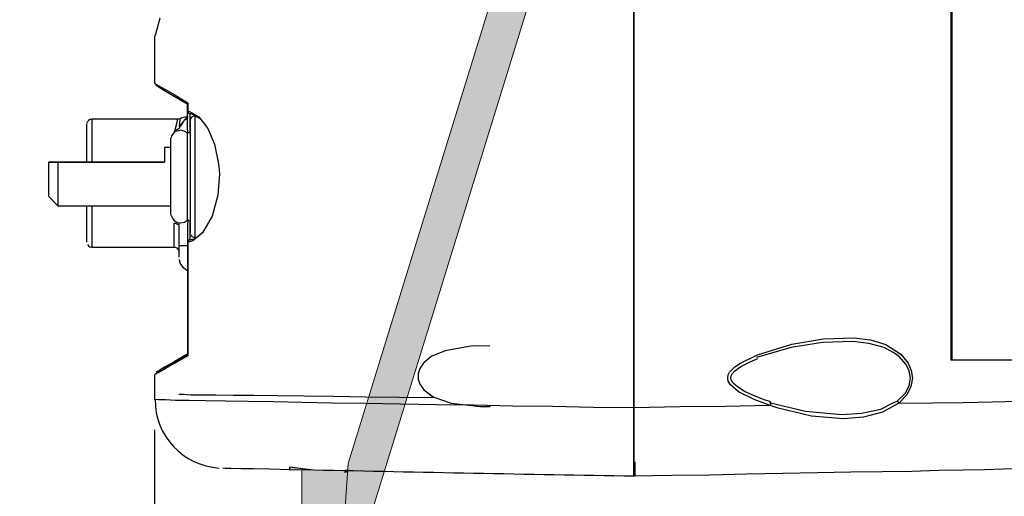
# Model space of a CAD drawing. Units: inches. Extents: x 8.4 to 27, y 2.9 to 17.2.
# Drawn here: x 23.2 to 25.2, y 5.8 to 6.8 of the extents above; entities that cross this region are included whole.
import ezdxf

# ---------------------------------------------------------------- set-up
doc = ezdxf.new("R2010")
doc.units = ezdxf.units.IN
doc.header["$MEASUREMENT"] = 0
doc.header["$PDSIZE"] = -1
doc.layers.add('DIMENSIONS', color=7, linetype='Continuous')
doc.layers.add('PDF_Geometry', color=7, linetype='Continuous')
doc.styles.add('SLDTEXTSTYLE0', font='TXT', dxfattribs={"width": 0.7})
doc.dimstyles.new('SLDDIMSTYLE2', dxfattribs={"dimtxt": 0.15, "dimasz": 0.18, "dimexe": 0, "dimexo": 0.0625, "dimgap": 0.0375, "dimtad": 0, "dimtih": 1, "dimtoh": 1, "dimdec": 6, "dimlfac": 2, "dimrnd": 1e-09, "dimzin": 12, "dimdsep": 46, "dimtxsty": 'SLDTEXTSTYLE0', "dimsah": 1, "dimcen": 0.09, "dimadec": 0, "dimazin": 3, "dimtfac": 1, "dimtofl": 0, "dimtmove": 0, "dimatfit": 3, "dimfxl": 1, "dimfrac": 2, "dimtolj": 1, "dimtzin": 12, "dimarcsym": 0})
doc.dimstyles.new('SLDDIMSTYLE3', dxfattribs={"dimtxt": 0.15, "dimasz": 0.18, "dimexe": 0, "dimexo": 0.0625, "dimgap": 0.0375, "dimtad": 0, "dimtih": 1, "dimtoh": 1, "dimdec": 6, "dimlfac": 2, "dimrnd": 1e-09, "dimzin": 12, "dimdsep": 46, "dimtxsty": 'SLDTEXTSTYLE0', "dimsah": 1, "dimcen": 0.09, "dimadec": 0, "dimazin": 3, "dimtfac": 1, "dimtmove": 0, "dimatfit": 0, "dimfxl": 1, "dimfrac": 2, "dimtolj": 1, "dimtzin": 12, "dimarcsym": 0})

# ---------------------------------------------------------------- blocks, each defined once
blk = doc.blocks.new('_D_2')
at = {"layer": 'Defpoints', "color": 0, "transparency": 16777216}
for p in [(23.8162, 14.3448), (20.3037, 5.5844), (23.8014, 5.5844)]:
    blk.add_point(p, dxfattribs=at)
at = {"layer": 'DIMENSIONS', "color": 0, "lineweight": -2, "transparency": 16777216}
for p, q in [((23.7537, 14.3448), (20.3037, 14.3448)), ((20.3037, 14.1648), (20.3037, 10.0914)), ((20.3037, 5.7644), (20.3037, 9.6164)), ((23.7389, 5.5844), (20.3037, 5.5844))]:
    blk.add_line(p, q, dxfattribs=at)
at = {"layer": 'DIMENSIONS', "color": 0, "transparency": 16777216}
for points in [[(20.2737, 14.1648), (20.3337, 14.1648), (20.3037, 14.3448)], [(20.2737, 5.7644), (20.3337, 5.7644), (20.3037, 5.5844)]]:
    blk.add_solid(points, dxfattribs=at)
at = {"layer": 'DIMENSIONS', "color": 0, "transparency": 16777216, "insert": (20.3037, 10.0539), "char_height": 0.15, "attachment_point": 2, "style": 'SLDTEXTSTYLE0'}
blk.add_mtext('\\A1;18 1/2"\\P470mm', dxfattribs=at)
blk = doc.blocks.new('*D13')
at = {"layer": 'Defpoints', "color": 0, "transparency": 16777216}
for p in [(23.4303, 6.0418), (25.3803, 6.0418), (23.4303, 5.0131)]:
    blk.add_point(p, dxfattribs=at)
at = {"layer": 'DIMENSIONS', "color": 0, "lineweight": -2, "transparency": 16777216}
for p, q in [((23.4303, 5.9793), (23.4303, 5.0131)), ((25.3803, 5.9793), (25.3803, 5.0131)), ((23.6103, 5.0131), (24.059, 5.0131)), ((25.2003, 5.0131), (24.694, 5.0131))]:
    blk.add_line(p, q, dxfattribs=at)
at = {"layer": 'DIMENSIONS', "color": 0, "transparency": 16777216}
for points in [[(23.6103, 5.0431), (23.6103, 4.9831), (23.4303, 5.0131)], [(25.2003, 5.0431), (25.2003, 4.9831), (25.3803, 5.0131)]]:
    blk.add_solid(points, dxfattribs=at)
at = {"layer": 'DIMENSIONS', "color": 0, "transparency": 16777216, "insert": (24.3765, 5.3381), "char_height": 0.15, "attachment_point": 2, "style": 'SLDTEXTSTYLE0'}
blk.add_mtext('\\A1;3 7/8"\\P100mm\\PDia.', dxfattribs=at)

msp = doc.modelspace()

# ---------------------------------------------------------------- hatches: boundary and pattern name
h = msp.add_hatch(color=256)
h.dxf.hatch_style = 1
h.paths.add_polyline_path([(24.83900102, 8.94856696), (24.76092698, 8.94856696), (24.75295939, 8.92273719), (24.83103393, 8.92273719)])
h.paths.add_polyline_path([(24.8392568, 8.94939623), (24.76118278, 8.94939623), (24.76092698, 8.94856696), (24.83900102, 8.94856696)])
h.paths.add_polyline_path([(24.73361092, 8.60688623), (24.73306329, 8.60688623), (24.65553033, 8.60688623), (24.64962424, 8.58773956), (24.65214517, 8.58773956), (24.7277052, 8.58773956)])
h.paths.add_polyline_path([(24.7277052, 8.58773956), (24.65214517, 8.58773956), (24.64962424, 8.58773956), (24.62160628, 8.49690937), (24.64717597, 8.49690937), (24.69968898, 8.49690937)])
h.paths.add_polyline_path([(24.69968898, 8.49690937), (24.64717597, 8.49690937), (24.62160628, 8.49690937), (24.61054297, 8.46104372), (24.63891507, 8.46104372), (24.68862636, 8.46104372)])
h.paths.add_polyline_path([(24.68862636, 8.46104372), (24.63891507, 8.46104372), (24.61054297, 8.46104372), (24.60618046, 8.44690109), (24.65468237, 8.44690109), (24.68426412, 8.44690109)])
h.paths.add_polyline_path([(24.68426412, 8.44690109), (24.65468237, 8.44690109), (24.60618046, 8.44690109), (24.59372708, 8.40652905), (24.66131925, 8.40773467), (24.67221662, 8.4078424)])
h.paths.add_polyline_path([(24.67221662, 8.4078424), (24.66131925, 8.40773467), (24.59372708, 8.40652905), (24.58878174, 8.39049696), (24.66727655, 8.39182642)])
h.paths.add_polyline_path([(24.66727655, 8.39182642), (24.58878174, 8.39049696), (24.58619672, 8.38211668), (24.66469169, 8.38344615)])
h.paths.add_polyline_path([(24.66469169, 8.38344615), (24.58619672, 8.38211668), (24.58201003, 8.36854405), (24.60556225, 8.36854405), (24.66009519, 8.36854405)])
h.paths.add_polyline_path([(24.6600946, 8.36854214), (24.61140861, 8.36854214), (24.58200944, 8.36854214), (24.58046555, 8.36353707), (24.64640777, 8.36353707), (24.65855081, 8.36353707)])
h.paths.add_polyline_path([(24.65855081, 8.36353707), (24.64640777, 8.36353707), (24.58046555, 8.36353707), (24.56787304, 8.32271397), (24.61303583, 8.32271397), (24.64595908, 8.32271397)])
h.paths.add_polyline_path([(24.64595908, 8.32271397), (24.61303583, 8.32271397), (24.56787304, 8.32271397), (24.56634279, 8.31775311), (24.61465055, 8.31775311), (24.64442892, 8.31775311)])
h.paths.add_polyline_path([(24.64442892, 8.31775311), (24.61465055, 8.31775311), (24.56634279, 8.31775311), (24.56480079, 8.31275419), (24.61881861, 8.31275419), (24.64288702, 8.31275419)])
edge = h.paths.add_edge_path()
edge.add_line((24.64288702, 8.31275419), (24.61881861, 8.31275419))
edge.add_line((24.61881861, 8.31275419), (24.56480079, 8.31275419))
edge.add_line((24.56480079, 8.31275419), (24.47666506, 8.02703086))
edge.add_spline(control_points=[(24.47666506, 8.02703086), (24.48036134, 8.02769245), (24.50820759, 8.03279472), (24.53603904, 8.03879326), (24.56021762, 8.04473525)], knot_values=[0.3600715301, 0.3600715301, 0.3600715301, 0.3600715301, 0.3620948967, 0.3753163147, 0.3753163147, 0.3753163147, 0.3753163147], degree=3, periodic=0)
edge.add_line((24.56021762, 8.04473525), (24.64288702, 8.31275419))
edge = h.paths.add_edge_path()
edge.add_spline(control_points=[(24.56021762, 8.04473525), (24.53603904, 8.03879326), (24.50820759, 8.03279472), (24.48036134, 8.02769245), (24.47666506, 8.02703086)], knot_values=[0.3600715301, 0.3600715301, 0.3600715301, 0.3600715301, 0.3732929481, 0.3753163147, 0.3753163147, 0.3753163147, 0.3753163147], degree=3, periodic=0)
edge.add_line((24.47666506, 8.02703086), (24.44820524, 7.93476823))
edge.add_arc((24.24181087, 388.13333936), 380.19862715, 270.031103549, 270.0428745508)
edge.add_line((24.52631427, 7.93481865), (24.56021762, 8.04473525))
edge = h.paths.add_edge_path()
edge.add_spline(control_points=[(24.52627542, 7.93469271), (24.49874768, 7.92912364), (24.47126214, 7.92440007), (24.44378882, 7.92045084)], knot_values=[0.3698812305, 0.3698812305, 0.3698812305, 0.3698812305, 0.3839078869, 0.3839078869, 0.3839078869, 0.3839078869], degree=3, periodic=0)
edge.add_line((24.44378882, 7.92045084), (24.43920954, 7.90560547))
edge.add_arc((24.40391051, 7.86021659), 0.05749932, -86.41407661, 52.12771758, ccw=False)
edge.add_line((24.40750682, 7.80282985), (24.40392781, 7.7912272))
edge.add_line((24.40392781, 7.7912272), (24.40392781, 7.78525226))
edge.add_line((24.40392781, 7.78525226), (24.47992582, 7.78442465))
edge.add_line((24.47992582, 7.78442465), (24.52627542, 7.93469271))
h.paths.add_polyline_path([(24.47992582, 7.78442465), (24.40392781, 7.78525226), (24.40392781, 7.78519561), (24.40392781, 7.78436426), (24.40392781, 7.78019902), (24.40392781, 7.77353126), (24.40392781, 7.76520079), (24.40392781, 7.75521104), (24.47050114, 7.75386931)])
h.paths.add_polyline_path([(24.40392781, 7.76520079), (24.40392781, 7.77353126), (24.40392781, 7.78019902), (24.40392781, 7.78436426), (24.40392781, 7.78519561), (24.40205564, 7.7851579), (24.39274456, 7.75497271), (24.40392781, 7.75519913)])
h.paths.add_polyline_path([(24.47050114, 7.75386931), (24.40422256, 7.7552051), (24.40392781, 7.75519913), (24.40392781, 7.53803476)])
h.paths.add_polyline_path([(24.40392781, 7.75519913), (24.39274456, 7.75497271), (23.86171606, 6.03345499), (23.92895531, 6.03264973), (23.93952591, 6.03241727), (24.40392781, 7.53803476)])
h.paths.add_polyline_path([(23.93952591, 6.03241727), (23.92895531, 6.03264973), (23.86171606, 6.03345499), (23.8238386, 5.91066173), (23.82284435, 5.89622674, 0.0001491729), (23.89703949, 5.89467387)])
h.paths.add_polyline_path([(23.82263106, 5.89313005), (23.81946254, 5.89629857, -0.0001335618), (23.75303281, 5.8977283), (23.70469947, 5.90356164), (23.70469947, 5.89856164), (23.72969947, 5.89808087), (23.72969947, 5.60606164), (23.8013378, 5.58440354), (23.80137505, 5.5845243)])
h.paths.add_polyline_path([(23.89703949, 5.89467387, -0.0001491729), (23.82284435, 5.89622674), (23.80137505, 5.5845243)])

# ---------------------------------------------------------------- linework, layer by layer
at = {"layer": 'PDF_Geometry', "lineweight": 18}
for points in [[(23.82395295, 5.91103245), (24.83058031, 9.174373)], [(23.80133008, 5.58437851), (24.89632364, 9.13441018)], [(23.82386614, 5.91106164), (23.80136614, 5.58439497), (23.72969947, 5.60606164), (23.72969947, 5.89856164)], [(23.82219947, 5.89856164), (23.81636614, 5.8927283)], [(23.81719947, 5.89856164), (23.82303281, 5.8927283)], [(23.81719947, 5.89606164), (23.82303281, 5.89606164)], [(23.81969947, 5.89856164), (23.81969947, 5.8927283)]]:
    msp.add_lwpolyline(points, dxfattribs=at)
at = {"layer": 'PDF_Geometry', "lineweight": 30}
for points in [[(23.43056926, 6.04189638), (23.43141758, 6.04189638), (23.43811928, 6.04104806), (23.45228617, 6.04104806), (23.47306993, 6.04019974), (23.50055539, 6.04019974), (23.53389423, 6.03935143), (23.5747831, 6.03850311), (23.6205922, 6.03765479), (23.67225468, 6.03689131), (23.72977055, 6.03604299), (23.79144317, 6.03434636), (23.85812086, 6.03349804), (23.92895531, 6.03264973), (24.00224987, 6.03103792), (24.07893769, 6.03018961), (24.15808564, 6.02849297), (24.23893022, 6.02772949), (24.3213866, 6.02603286), (24.40392781, 6.02518454), (24.40392781, 5.99439064), (24.40392781, 5.95104166), (24.40392781, 5.91600618), (24.40392781, 5.89352579), (24.40392781, 5.88521229), (24.40392781, 5.88852072), (24.40392781, 5.90684436), (24.40392781, 5.93772309), (24.40392781, 5.97852712), (24.40392781, 6.02518454), (24.40392781, 7.75519913), (24.40392781, 6.02518454)], [(25.0479924, 7.62106973), (25.04967947, 7.62106973), (25.04967947, 6.12107507), (25.0479924, 6.12107507)], [(25.04804947, 7.62105246), (25.04804947, 6.12104916)], [(25.04960648, 7.62108475), (25.09549294, 7.62108475), (25.13794017, 7.62108475), (25.17794375, 7.62108475), (25.21468912, 7.6219174), (25.24880982, 7.6219174), (25.27885775, 7.6219174), (25.30546647, 7.6219174), (25.32881697, 7.6219174), (25.32881697, 6.12191897), (25.30546647, 6.12191897), (25.27885775, 6.12191897), (25.24880982, 6.12191897), (25.21468912, 6.12191897), (25.17794375, 6.12108632), (25.13794017, 6.12108632), (25.09549294, 6.12108632), (25.04960648, 6.12108632)], [(23.44136614, 6.81606164), (23.43553281, 6.79606164), (23.43219947, 6.78356164), (23.43053281, 6.77856164), (23.43053281, 6.68439497), (23.43136614, 6.68356164), (23.43803281, 6.67939497), (23.45136614, 6.67189497), (23.47136614, 6.6602283), (23.49803281, 6.64439497), (23.49803281, 6.62689497), (23.49719947, 6.62689497), (23.49719947, 6.64189497)], [(23.43303281, 6.6802283), (23.43386614, 6.67939497), (23.43969947, 6.67606164), (23.45219947, 6.66856164), (23.47053281, 6.6577283), (23.49469947, 6.64356164), (23.49553281, 6.6427283), (23.49636614, 6.64189497), (23.49719947, 6.64106164), (23.49719947, 6.6402283)], [(23.49469947, 6.64356164), (23.49636614, 6.6427283), (23.49719947, 6.64356164), (23.49803281, 6.64439497), (23.49719947, 6.64189497), (23.49719947, 6.6427283), (23.49719947, 6.64356164)], [(23.49719947, 6.63939497), (23.49719947, 6.6427283)], [(23.49803281, 6.6252283), (23.49719947, 6.62606164), (23.49719947, 6.62689497), (23.49719947, 6.62606164), (23.49803281, 6.6252283), (23.49803281, 6.62439497), (23.49886614, 6.62356164), (23.49969947, 6.6227283), (23.50053281, 6.6227283), (23.50136614, 6.62189497), (23.50219947, 6.62189497), (23.50219947, 6.58356164)], [(23.49803281, 6.58439497), (23.49719947, 6.59356164), (23.49719947, 6.62689497)], [(23.52303281, 6.61189497), (23.50553281, 6.62189497), (23.50219947, 6.62189497), (23.50136614, 6.62189497), (23.50053281, 6.6227283), (23.49969947, 6.6227283), (23.49886614, 6.62356164), (23.49886614, 6.62439497), (23.49803281, 6.6252283), (23.49803281, 6.62689497), (23.50136614, 6.62689497), (23.52053281, 6.61606164), (23.53886614, 6.59189497), (23.55219947, 6.5602283), (23.56053281, 6.5202283), (23.56219947, 6.5002283), (23.55886614, 6.45689497), (23.54719947, 6.41356164), (23.52803281, 6.3802283), (23.50803281, 6.36356164), (23.50053281, 6.36189497), (23.49803281, 6.36106164), (23.49803281, 6.3627283), (23.49886614, 6.36356164), (23.49886614, 6.36439497), (23.49969947, 6.3652283), (23.50053281, 6.36606164), (23.50136614, 6.36606164), (23.50219947, 6.36606164), (23.51303281, 6.36856164), (23.52886614, 6.38189497)], [(23.49886614, 6.61606164), (23.49719947, 6.61606164), (23.49553281, 6.6152283), (23.49219947, 6.6152283), (23.48553281, 6.61356164), (23.48219947, 6.61189497), (23.47969947, 6.61106164), (23.47719947, 6.61106164), (23.30303281, 6.61106164), (23.29969947, 6.6102283), (23.29636614, 6.60856164), (23.29553281, 6.6077283), (23.29386614, 6.6052283), (23.29303281, 6.60356164), (23.29303281, 6.60189497)], [(23.29303281, 6.52356164), (23.29303281, 6.60106164)], [(23.30303281, 6.61106164), (23.30303281, 6.52356164)], [(23.47053281, 6.58356164), (23.47219947, 6.58939497), (23.47636614, 6.6052283), (23.47719947, 6.6102283)], [(23.49636614, 6.6127283), (23.49136614, 6.60939497), (23.48969947, 6.60689497), (23.48886614, 6.60689497), (23.48303281, 6.5977283), (23.48219947, 6.5952283), (23.48136614, 6.5952283), (23.48219947, 6.61106164)], [(23.48886614, 6.60689497), (23.48719947, 6.60439497), (23.48386614, 6.6002283), (23.48219947, 6.5952283)], [(23.50386614, 6.37606164), (23.50469947, 6.3752283), (23.50636614, 6.3727283), (23.50969947, 6.37106164), (23.51303281, 6.3702283), (23.51303281, 6.6177283), (23.50969947, 6.61689497), (23.50719947, 6.61606164), (23.50553281, 6.6152283), (23.50386614, 6.61189497), (23.50303281, 6.6102283), (23.50303281, 6.60939497), (23.50303281, 6.60856164), (23.50303281, 6.6077283), (23.50303281, 6.3802283)], [(23.49636614, 6.5827283), (23.49636614, 6.58356164), (23.49053281, 6.58689497), (23.48303281, 6.58856164), (23.47553281, 6.58689497), (23.47053281, 6.58439497), (23.46719947, 6.5802283), (23.46469947, 6.57689497), (23.46386614, 6.57356164), (23.46303281, 6.57106164), (23.46303281, 6.5702283), (23.46303281, 6.56939497), (23.46303281, 6.56856164), (23.46303281, 6.56606164), (23.46303281, 6.5577283), (23.46303281, 6.54439497), (23.46303281, 6.52689497), (23.46303281, 6.50606164), (23.46303281, 6.4852283), (23.46303281, 6.46439497), (23.46303281, 6.44606164), (23.46303281, 6.43189497), (23.46303281, 6.4227283), (23.46303281, 6.4202283), (23.46303281, 6.41939497), (23.46303281, 6.41856164), (23.46303281, 6.4177283), (23.46386614, 6.4152283), (23.46719947, 6.40856164), (23.47053281, 6.40439497), (23.47719947, 6.40106164), (23.48386614, 6.4002283), (23.49136614, 6.40189497), (23.49553281, 6.40439497), (23.49719947, 6.40606164)], [(23.48136614, 6.5952283), (23.48136614, 6.59356164), (23.48053281, 6.5927283), (23.47969947, 6.59189497), (23.47803281, 6.59106164), (23.47719947, 6.5902283), (23.47553281, 6.58939497), (23.47386614, 6.58939497), (23.47219947, 6.58939497)], [(23.50303281, 6.58356164), (23.49636614, 6.58356164), (23.49636614, 6.4052283), (23.50303281, 6.4052283)], [(23.46303281, 6.55356164), (23.45053281, 6.55356164), (23.45053281, 6.52356164), (23.23386614, 6.52356164), (23.45053281, 6.52356164)], [(23.23386614, 6.52356164), (23.21469947, 6.52356164), (23.21469947, 6.45439497), (23.23386614, 6.4352283), (23.46303281, 6.4352283)], [(23.21553281, 6.52356164), (23.21469947, 6.52356164), (23.23386614, 6.52356164), (23.23386614, 6.4352283)], [(23.29303281, 6.36106164), (23.29303281, 6.4352283)], [(23.30303281, 6.4352283), (23.30303281, 6.35106164)], [(23.50219947, 6.40439497), (23.50219947, 6.36606164), (23.50053281, 6.36606164), (23.49969947, 6.3652283), (23.49886614, 6.36439497), (23.49803281, 6.36356164), (23.49803281, 6.3627283), (23.49719947, 6.36189497), (23.49719947, 6.36106164), (23.49803281, 6.36106164), (23.49803281, 6.1302283), (23.47136614, 6.1152283), (23.45136614, 6.10356164), (23.43803281, 6.09606164), (23.43136614, 6.0927283), (23.43886614, 6.09689497), (23.45219947, 6.10439497), (23.47219947, 6.11606164), (23.49719947, 6.13106164)], [(23.49719947, 6.35356164), (23.48053281, 6.35356164), (23.48053281, 6.39356164), (23.48053281, 6.4002283)], [(23.49803281, 6.40689497), (23.49719947, 6.3952283), (23.49719947, 6.36189497), (23.49719947, 6.36106164), (23.49719947, 6.13356164), (23.49803281, 6.1302283), (23.49719947, 6.13189497), (23.49719947, 6.1327283), (23.49719947, 6.13356164)], [(23.47053281, 6.35106164), (23.47053281, 6.39939497), (23.47386614, 6.39939497), (23.47553281, 6.39856164), (23.47719947, 6.3977283), (23.47886614, 6.39689497), (23.47969947, 6.39606164), (23.47969947, 6.39439497), (23.48053281, 6.39356164)], [(23.29386614, 6.35606164), (23.29636614, 6.35356164), (23.29886614, 6.35189497), (23.30303281, 6.35106164), (23.47053281, 6.35106164), (23.47219947, 6.35106164), (23.47553281, 6.34939497), (23.47719947, 6.3477283), (23.47886614, 6.34606164), (23.47969947, 6.34439497), (23.47969947, 6.34356164), (23.48053281, 6.3427283), (23.48053281, 6.34189497)], [(23.48053281, 6.3302283), (23.48053281, 6.35356164)], [(23.48053281, 6.32606164), (23.48136614, 6.3227283), (23.48219947, 6.32106164)], [(23.49719947, 6.3027283), (23.49303281, 6.3052283), (23.48886614, 6.30856164), (23.48553281, 6.31356164), (23.48219947, 6.31856164), (23.48136614, 6.32106164)], [(24.68048295, 6.02941312), (24.64798763, 6.04107788), (24.61637534, 6.05691052), (24.60048089, 6.07107424), (24.59553595, 6.07857995), (24.59465292, 6.08440792), (24.59553595, 6.09107476), (24.59800842, 6.09691155), (24.60886963, 6.10774627), (24.62052556, 6.11524315), (24.65469862, 6.13191466), (24.7246342, 6.15357527), (24.78883012, 6.16440998), (24.85134829, 6.16690894), (24.88463833, 6.16274106), (24.91554421, 6.15274522), (24.94636178, 6.13357475), (24.96137321, 6.11524315), (24.96720117, 6.10024056), (24.96967364, 6.08440792), (24.96631815, 6.06774524), (24.95801771, 6.05107372), (24.94221156, 6.033581)], [(24.11136614, 6.14939497), (24.07636614, 6.1502283), (24.02053281, 6.1402283), (23.99219947, 6.12856164), (23.97636614, 6.1152283), (23.96886614, 6.10439497), (23.96553281, 6.09356164), (23.96553281, 6.0827283), (23.96886614, 6.0727283), (23.97719947, 6.06106164), (23.99636614, 6.04689497), (23.99969947, 6.0452283)], [(24.93055364, 6.13688188), (24.91223664, 6.14688578), (24.88141477, 6.1552165), (24.8489197, 6.15938185), (24.78718789, 6.15688088), (24.72307839, 6.14688578), (24.6530687, 6.12688679)], [(23.49719947, 6.1352283), (23.49719947, 6.13356164), (23.49636614, 6.13356164), (23.49553281, 6.1327283), (23.49469947, 6.13189497), (23.47053281, 6.1177283), (23.45219947, 6.1077283), (23.43969947, 6.1002283), (23.43386614, 6.09689497), (23.44053281, 6.10106164), (23.45303281, 6.1077283), (23.47136614, 6.11856164), (23.49636614, 6.13356164)], [(23.49719947, 6.13189497), (23.49469947, 6.13189497)], [(24.67056864, 6.04020616), (24.65474509, 6.04604272), (24.62975598, 6.05687709), (24.61471064, 6.06687274), (24.60476687, 6.0752082), (24.60139464, 6.08103611), (24.60052997, 6.08520385), (24.60139464, 6.08937158), (24.6039022, 6.09353931), (24.60891731, 6.09937587), (24.62136863, 6.10854143), (24.64142909, 6.11853707), (24.65560976, 6.12437363)], [(24.93893884, 6.03769068), (24.95474051, 6.05351883), (24.96312687, 6.06935582), (24.96559864, 6.08435417), (24.96312687, 6.09935251), (24.95730056, 6.11269124), (24.94229338, 6.12935803), (24.93064075, 6.13685279)], [(23.43053281, 6.09189497), (23.43053281, 6.04189497)], [(23.48053281, 6.05106164), (23.48136614, 6.05189497), (23.48886614, 6.05189497), (23.50386614, 6.05106164), (23.52553281, 6.05106164), (23.55469947, 6.05106164), (23.59053281, 6.0502283), (23.63219947, 6.0502283), (23.68053281, 6.04939497), (23.73469947, 6.04856164), (23.79386614, 6.0477283), (23.85886614, 6.04689497), (23.92719947, 6.04606164), (23.99969947, 6.0452283), (24.03303281, 6.03356164), (24.09136614, 6.02689497), (24.11219947, 6.02689497)], [(24.68048447, 6.03692722), (24.67044719, 6.04025856)], [(24.94225607, 6.03353632), (25.01055521, 6.03437189), (25.07304167, 6.03520747), (25.13225848, 6.03686953), (25.18475437, 6.03770511), (25.23225497, 6.03854068), (25.27303465, 6.03937626), (25.30809245, 6.03937626), (25.33642933, 6.04020275), (25.35804529, 6.04103832), (25.37221373, 6.04103832), (25.37975206, 6.0418739), (25.38056947, 6.0418739)], [(24.40385339, 6.02525454), (24.49713094, 6.02692454), (24.58962972, 6.02775521), (24.68048447, 6.02942521)], [(24.67887102, 6.03521373), (24.75222708, 6.01771571), (24.8263757, 6.01104938), (24.86635608, 6.01355035), (24.90554389, 6.02188107), (24.93055364, 6.03438594)], [(24.68043414, 6.03693645), (24.68043414, 6.03610573), (24.68129947, 6.03610573), (24.68129947, 6.03443564), (24.68129947, 6.03360492), (24.68129947, 6.0311041), (24.68043414, 6.02943401)], [(24.93888621, 6.03770426), (24.93976755, 6.0368758), (24.94056076, 6.0368758), (24.94056076, 6.03603852), (24.9414421, 6.03521006), (24.9414421, 6.03437279), (24.94223531, 6.03437279), (24.94223531, 6.03354432), (24.90892059, 6.0152036), (24.87058223, 6.00520919), (24.82977611, 6.00187772), (24.7647331, 6.00770339), (24.69722232, 6.0235411), (24.68056497, 6.02937558)], [(24.93046871, 6.034415), (24.93883947, 6.03774568)], [(23.70469947, 5.90356164), (23.70469947, 5.89856164), (23.70553281, 5.89856164)], [(24.40386097, 5.88520748), (24.40555781, 5.88690431), (24.40555781, 5.91439301), (24.40555781, 5.88690431)], [(23.74803281, 5.8977283), (23.70469947, 5.89856164)]]:
    msp.add_lwpolyline(points, dxfattribs=at)
msp.add_lwpolyline([(23.49719947, 6.6127283), (23.49469947, 6.61106164), (23.49053281, 6.60856164), (23.48886614, 6.60689497), (23.49219947, 6.60939497), (23.49636614, 6.61189497)], close=True, dxfattribs=at)
msp.add_lwpolyline([(25.18547158, 5.90024947), (25.15470042, 5.89942171), (25.11628145, 5.89858495), (25.07300387, 5.89775719), (25.02297824, 5.89692043), (24.96800402, 5.8952559), (24.90880102, 5.89441914), (24.84464944, 5.89359138), (24.77716881, 5.89191786), (24.70635915, 5.8910901), (24.6330302, 5.88941658), (24.55799174, 5.88775206), (24.48133375, 5.8869243), (24.403866, 5.88525078, -0.0013084874), (23.75303281, 5.8977283), (23.70469947, 5.90356164), (23.70469947, 5.89856164), (23.66469947, 5.89939497), (23.63136614, 5.9002283), (23.60553281, 5.9002283), (23.58553281, 5.90106164), (23.57303281, 5.90106164), (23.56886614, 5.90189497)], format="xyb", dxfattribs=at)
msp.add_arc((23.5706102, 6.04083203), 0.13924424, 179.90552211, 266.19348662, dxfattribs=at)

# ---------------------------------------------------------------- dimensions: what is measured, and where the dimension line sits
at = {"layer": 'DIMENSIONS'}
dim = msp.add_linear_dim(base=(20.30365907, 5.58439497), p1=(23.81617962, 14.34481141), p2=(23.80136614, 5.58439497), angle=90, text='18 1/2"\\P470mm', dimstyle='SLDDIMSTYLE2', dxfattribs=at)
dim.commit()
dim.dimension.update_dxf_attribs({"geometry": '_D_2', "text_midpoint": (20.30365907, 9.85388252), "dimtype": 160})
at = {"layer": 'DIMENSIONS', "color": 7}
dim = msp.add_linear_dim(base=(23.43030968, 5.01311769), p1=(25.38030968, 6.04175024), p2=(23.43030968, 6.04175024), text='<>"\\P100mm\\PDia.', dimstyle='SLDDIMSTYLE3', override={"dimdec": 3, "dimlunit": 5}, dxfattribs=at)
dim.commit()
dim.dimension.update_dxf_attribs({"geometry": '*D13', "text_midpoint": (24.37651204, 5.01311769), "dimtype": 160})

doc.saveas('drawing.dxf')
